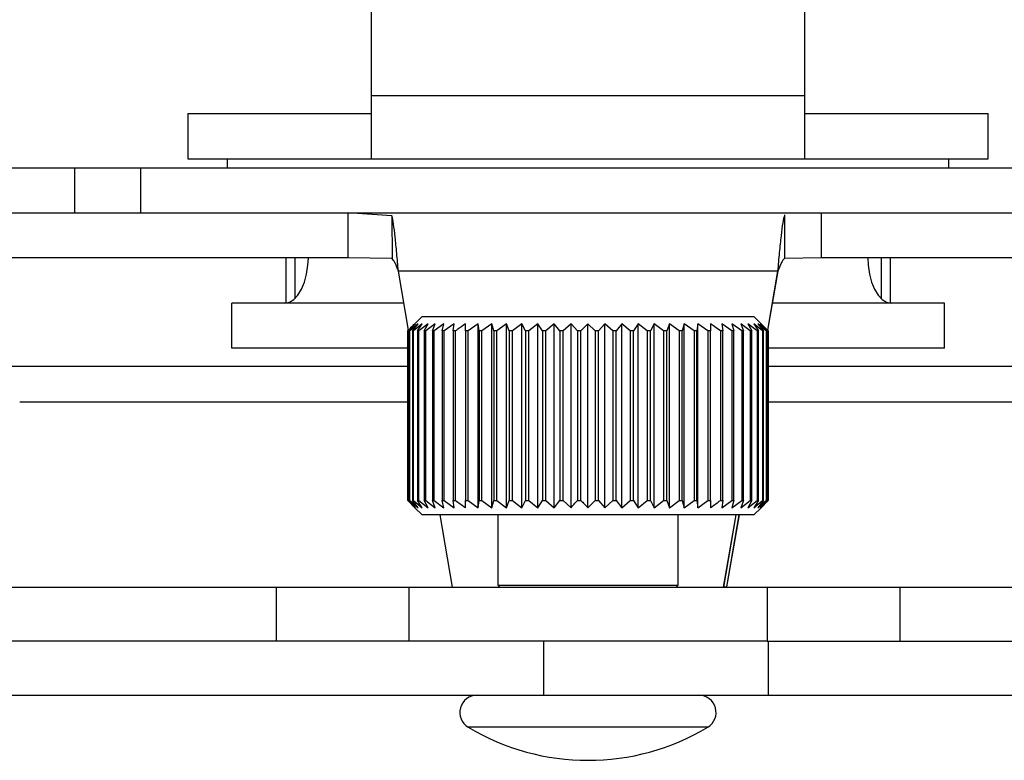
# Model space of a CAD drawing. Units: millimetres. Extents: x 5 to 292, y 5 to 205.
# Drawn here: x 63 to 77, y 138 to 148 of the extents above; entities that cross this region are included whole.
import ezdxf

# ---------------------------------------------------------------- set-up
doc = ezdxf.new("R2010")
doc.units = ezdxf.units.MM

msp = doc.modelspace()

# ---------------------------------------------------------------- linework, layer by layer
at = {"color": 7, "linetype": 'Continuous', "lineweight": 25}
for p, q in [((68.203, 147.238), (68.203, 153.335)), ((74.203, 153.335), (74.203, 147.238)), ((68.203, 147.238), (74.203, 147.238)), ((68.203, 146.363), (68.203, 147.238)), ((74.203, 147.238), (74.203, 146.363)), ((65.657, 146.988), (65.657, 146.363)), ((65.657, 146.988), (68.203, 146.988)), ((74.203, 146.988), (76.748, 146.988)), ((76.748, 146.363), (76.748, 146.988)), ((65.657, 146.363), (68.203, 146.363)), ((66.203, 146.363), (66.203, 146.238)), ((68.203, 146.363), (70.091, 146.363)), ((70.091, 146.363), (72.315, 146.363)), ((72.315, 146.363), (74.203, 146.363)), ((74.203, 146.363), (76.748, 146.363)), ((76.203, 146.238), (76.203, 146.363)), ((58.866, 146.238), (64.088, 146.238)), ((64.088, 146.238), (64.088, 145.613)), ((64.088, 146.238), (65.004, 146.238)), ((65.004, 146.238), (65.004, 145.613)), ((65.004, 146.238), (77.404, 146.238)), ((58.866, 145.613), (64.088, 145.613)), ((64.088, 145.613), (65.004, 145.613)), ((65.004, 145.613), (77.404, 145.613)), ((68.487, 145.571), (67.873, 145.613)), ((67.873, 145.613), (67.873, 144.988)), ((73.926, 145.583), (73.927, 144.981)), ((74.439, 144.988), (74.439, 145.613)), ((68.487, 145.571), (68.488, 144.978)), ((67.873, 144.988), (57.843, 144.988)), ((67.015, 144.988), (67.015, 144.363)), ((67.14, 144.988), (67.14, 144.423)), ((68.488, 144.978), (67.873, 144.988)), ((74.439, 144.988), (73.927, 144.981)), ((84.544, 144.988), (74.439, 144.988)), ((75.265, 144.988), (75.265, 144.424)), ((75.39, 144.988), (75.39, 144.363)), ((73.83, 144.804), (68.576, 144.804)), ((68.715, 143.988), (68.576, 144.804)), ((73.83, 144.804), (73.69, 143.989)), ((73.832, 144.804), (73.692, 143.987)), ((73.832, 144.804), (73.83, 144.804)), ((66.266, 143.738), (66.266, 144.363)), ((68.651, 144.363), (66.266, 144.363)), ((76.141, 144.363), (73.757, 144.363)), ((76.141, 143.738), (76.141, 144.363)), ((68.903, 144.177), (68.803, 144.077)), ((68.903, 144.177), (71.203, 144.177)), ((71.203, 144.177), (73.503, 144.177)), ((73.603, 144.077), (73.503, 144.177)), ((68.707, 143.977), (68.705, 143.977)), ((68.705, 143.977), (68.705, 141.627)), ((68.814, 144.077), (68.707, 143.977)), ((68.707, 141.627), (68.707, 143.977)), ((68.726, 143.977), (68.814, 144.077)), ((68.734, 143.977), (68.726, 143.977)), ((68.726, 143.977), (68.726, 141.627)), ((68.849, 144.077), (68.734, 143.977)), ((68.734, 141.627), (68.734, 143.977)), ((68.772, 143.977), (68.849, 144.077)), ((68.784, 143.977), (68.772, 143.977)), ((68.772, 143.977), (68.772, 141.627)), ((68.906, 144.077), (68.784, 143.977)), ((68.784, 141.627), (68.784, 143.977)), ((68.841, 143.977), (68.906, 144.077)), ((68.857, 143.977), (68.841, 143.977)), ((68.841, 143.977), (68.841, 141.627)), ((68.986, 144.077), (68.857, 143.977)), ((68.857, 141.627), (68.857, 143.977)), ((68.933, 143.977), (68.986, 144.077)), ((68.954, 143.977), (68.933, 143.977)), ((68.933, 143.977), (68.933, 141.627)), ((69.086, 144.077), (68.954, 143.977)), ((68.954, 141.627), (68.954, 143.977)), ((69.046, 143.977), (69.086, 144.077)), ((69.071, 143.977), (69.046, 143.977)), ((69.046, 143.977), (69.046, 141.627)), ((69.207, 144.077), (69.071, 143.977)), ((69.071, 141.627), (69.071, 143.977)), ((69.18, 143.977), (69.207, 144.077)), ((69.21, 143.977), (69.18, 143.977)), ((69.18, 143.977), (69.18, 141.627)), ((69.348, 144.077), (69.21, 143.977)), ((69.21, 141.627), (69.21, 143.977)), ((69.334, 143.977), (69.348, 144.077)), ((69.367, 143.977), (69.334, 143.977)), ((69.334, 143.977), (69.334, 141.627)), ((69.367, 141.627), (69.367, 143.977)), ((69.542, 143.977), (69.506, 143.977)), ((69.506, 143.977), (69.506, 141.627)), ((69.68, 144.077), (69.542, 143.977)), ((69.542, 141.627), (69.542, 143.977)), ((69.694, 143.977), (69.68, 144.077)), ((69.68, 141.527), (69.68, 144.077)), ((69.734, 143.977), (69.694, 143.977)), ((69.694, 143.977), (69.694, 141.627)), ((69.87, 144.077), (69.734, 143.977)), ((69.734, 141.627), (69.734, 143.977)), ((69.897, 143.977), (69.87, 144.077)), ((69.87, 141.527), (69.87, 144.077)), ((69.939, 143.977), (69.897, 143.977)), ((69.897, 143.977), (69.897, 141.627)), ((70.072, 144.077), (69.939, 143.977)), ((69.939, 141.627), (69.939, 143.977)), ((70.112, 143.977), (70.072, 144.077)), ((70.072, 141.527), (70.072, 144.077)), ((70.156, 143.977), (70.112, 143.977)), ((70.112, 143.977), (70.112, 141.627)), ((70.284, 144.077), (70.156, 143.977)), ((70.156, 141.627), (70.156, 143.977)), ((70.338, 143.977), (70.284, 144.077)), ((70.284, 141.527), (70.284, 144.077)), ((70.384, 143.977), (70.338, 143.977)), ((70.338, 143.977), (70.338, 141.627)), ((70.506, 144.077), (70.384, 143.977)), ((70.384, 141.627), (70.384, 143.977)), ((70.572, 143.977), (70.506, 144.077)), ((70.506, 141.527), (70.506, 144.077)), ((70.619, 143.977), (70.572, 143.977)), ((70.572, 143.977), (70.572, 141.627)), ((70.735, 144.077), (70.619, 143.977)), ((70.619, 141.627), (70.619, 143.977)), ((70.812, 143.977), (70.735, 144.077)), ((70.735, 141.527), (70.735, 144.077)), ((70.86, 143.977), (70.812, 143.977)), ((70.812, 143.977), (70.812, 141.627)), ((70.968, 144.077), (70.86, 143.977)), ((70.86, 141.627), (70.86, 143.977)), ((71.056, 143.977), (70.968, 144.077)), ((70.968, 141.527), (70.968, 144.077)), ((71.105, 143.977), (71.056, 143.977)), ((71.056, 143.977), (71.056, 141.627)), ((71.203, 144.077), (71.105, 143.977)), ((71.105, 141.627), (71.105, 143.977)), ((71.203, 141.527), (71.203, 144.077)), ((71.301, 143.977), (71.203, 144.077)), ((71.301, 143.977), (71.301, 141.627)), ((71.35, 143.977), (71.301, 143.977)), ((71.438, 144.077), (71.35, 143.977)), ((71.35, 141.627), (71.35, 143.977)), ((71.545, 143.977), (71.438, 144.077)), ((71.438, 141.527), (71.438, 144.077)), ((71.594, 143.977), (71.545, 143.977)), ((71.545, 143.977), (71.545, 141.627)), ((71.671, 144.077), (71.594, 143.977)), ((71.594, 141.627), (71.594, 143.977)), ((71.786, 143.977), (71.671, 144.077)), ((71.671, 141.527), (71.671, 144.077)), ((71.834, 143.977), (71.786, 143.977)), ((71.786, 143.977), (71.786, 141.627)), ((71.9, 144.077), (71.834, 143.977)), ((71.834, 141.627), (71.834, 143.977)), ((72.022, 143.977), (71.9, 144.077)), ((71.9, 141.527), (71.9, 144.077)), ((72.068, 143.977), (72.022, 143.977)), ((72.022, 143.977), (72.022, 141.627)), ((72.121, 144.077), (72.068, 143.977)), ((72.068, 141.627), (72.068, 143.977)), ((72.249, 143.977), (72.121, 144.077)), ((72.121, 141.527), (72.121, 144.077)), ((72.294, 143.977), (72.249, 143.977)), ((72.249, 143.977), (72.249, 141.627)), ((72.334, 144.077), (72.294, 143.977)), ((72.294, 141.627), (72.294, 143.977)), ((72.467, 143.977), (72.334, 144.077)), ((72.334, 141.527), (72.334, 144.077)), ((72.509, 143.977), (72.467, 143.977)), ((72.467, 143.977), (72.467, 141.627)), ((72.536, 144.077), (72.509, 143.977)), ((72.509, 141.627), (72.509, 143.977)), ((72.672, 143.977), (72.536, 144.077)), ((72.536, 141.527), (72.536, 144.077)), ((72.712, 143.977), (72.672, 143.977)), ((72.672, 143.977), (72.672, 141.627)), ((72.725, 144.077), (72.712, 143.977)), ((72.712, 141.627), (72.712, 143.977)), ((72.863, 143.977), (72.725, 144.077)), ((72.725, 141.527), (72.725, 144.077)), ((72.9, 143.977), (72.863, 143.977)), ((72.863, 143.977), (72.863, 141.627)), ((72.9, 141.627), (72.9, 143.977)), ((73.072, 143.977), (73.039, 143.977)), ((73.039, 143.977), (73.039, 141.627)), ((73.196, 143.977), (73.058, 144.077)), ((73.058, 144.077), (73.072, 143.977)), ((73.072, 141.627), (73.072, 143.977)), ((73.226, 143.977), (73.196, 143.977)), ((73.196, 143.977), (73.196, 141.627)), ((73.334, 143.977), (73.198, 144.077)), ((73.198, 144.077), (73.226, 143.977)), ((73.226, 141.627), (73.226, 143.977)), ((73.452, 143.977), (73.32, 144.077)), ((73.32, 144.077), (73.36, 143.977)), ((73.36, 143.977), (73.334, 143.977)), ((73.334, 143.977), (73.334, 141.627)), ((73.36, 141.627), (73.36, 143.977)), ((73.548, 143.977), (73.42, 144.077)), ((73.42, 144.077), (73.473, 143.977)), ((73.473, 143.977), (73.452, 143.977)), ((73.452, 143.977), (73.452, 141.627)), ((73.473, 141.627), (73.473, 143.977)), ((73.622, 143.977), (73.5, 144.077)), ((73.5, 144.077), (73.565, 143.977)), ((73.565, 143.977), (73.548, 143.977)), ((73.548, 143.977), (73.548, 141.627)), ((73.672, 143.977), (73.557, 144.077)), ((73.557, 144.077), (73.634, 143.977)), ((73.565, 141.627), (73.565, 143.977)), ((73.699, 143.977), (73.591, 144.077)), ((73.591, 144.077), (73.679, 143.977)), ((73.603, 144.077), (73.701, 143.977)), ((73.634, 143.977), (73.622, 143.977)), ((73.622, 143.977), (73.622, 141.627)), ((73.634, 141.627), (73.634, 143.977)), ((73.679, 143.977), (73.672, 143.977)), ((73.672, 143.977), (73.672, 141.627)), ((73.679, 141.627), (73.679, 143.977)), ((73.701, 143.977), (73.699, 143.977)), ((73.699, 143.977), (73.699, 141.627)), ((73.701, 141.627), (73.701, 143.977)), ((68.705, 143.738), (66.266, 143.738)), ((76.141, 143.738), (73.701, 143.738)), ((68.705, 142.988), (63.328, 142.988)), ((79.078, 142.988), (73.679, 142.988)), ((68.803, 141.527), (68.705, 141.627)), ((68.705, 141.627), (68.707, 141.627)), ((68.707, 141.627), (68.814, 141.527)), ((68.814, 141.527), (68.726, 141.627)), ((68.726, 141.627), (68.734, 141.627)), ((68.734, 141.627), (68.849, 141.527)), ((68.849, 141.527), (68.772, 141.627)), ((68.772, 141.627), (68.784, 141.627)), ((68.784, 141.627), (68.906, 141.527)), ((68.906, 141.527), (68.841, 141.627)), ((68.841, 141.627), (68.857, 141.627)), ((68.857, 141.627), (68.986, 141.527)), ((68.986, 141.527), (68.933, 141.627)), ((68.933, 141.627), (68.954, 141.627)), ((68.954, 141.627), (69.086, 141.527)), ((69.086, 141.527), (69.046, 141.627)), ((69.046, 141.627), (69.071, 141.627)), ((69.071, 141.627), (69.207, 141.527)), ((69.207, 141.527), (69.18, 141.627)), ((69.18, 141.627), (69.21, 141.627)), ((69.21, 141.627), (69.348, 141.527)), ((69.348, 141.527), (69.334, 141.627)), ((69.334, 141.627), (69.367, 141.627)), ((69.506, 141.627), (69.542, 141.627)), ((69.542, 141.627), (69.68, 141.527)), ((69.68, 141.527), (69.694, 141.627)), ((69.694, 141.627), (69.734, 141.627)), ((69.734, 141.627), (69.87, 141.527)), ((69.87, 141.527), (69.897, 141.627)), ((69.897, 141.627), (69.939, 141.627)), ((69.939, 141.627), (70.072, 141.527)), ((70.072, 141.527), (70.112, 141.627)), ((70.112, 141.627), (70.156, 141.627)), ((70.156, 141.627), (70.284, 141.527)), ((70.284, 141.527), (70.338, 141.627)), ((70.338, 141.627), (70.384, 141.627)), ((70.384, 141.627), (70.506, 141.527)), ((70.506, 141.527), (70.572, 141.627)), ((70.572, 141.627), (70.619, 141.627)), ((70.619, 141.627), (70.735, 141.527)), ((70.735, 141.527), (70.812, 141.627)), ((70.812, 141.627), (70.86, 141.627)), ((70.86, 141.627), (70.968, 141.527)), ((71.056, 141.627), (71.105, 141.627)), ((71.203, 141.527), (71.301, 141.627)), ((71.301, 141.627), (71.35, 141.627)), ((71.35, 141.627), (71.438, 141.527)), ((71.438, 141.527), (71.545, 141.627)), ((71.545, 141.627), (71.594, 141.627)), ((71.594, 141.627), (71.671, 141.527)), ((71.671, 141.527), (71.786, 141.627)), ((71.786, 141.627), (71.834, 141.627)), ((71.834, 141.627), (71.9, 141.527)), ((71.9, 141.527), (72.022, 141.627)), ((72.022, 141.627), (72.068, 141.627)), ((72.068, 141.627), (72.121, 141.527)), ((72.121, 141.527), (72.249, 141.627)), ((72.249, 141.627), (72.294, 141.627)), ((72.294, 141.627), (72.334, 141.527)), ((72.334, 141.527), (72.467, 141.627)), ((72.467, 141.627), (72.509, 141.627)), ((72.509, 141.627), (72.536, 141.527)), ((72.536, 141.527), (72.672, 141.627)), ((72.672, 141.627), (72.712, 141.627)), ((72.712, 141.627), (72.725, 141.527)), ((72.725, 141.527), (72.863, 141.627)), ((72.863, 141.627), (72.9, 141.627)), ((73.039, 141.627), (73.072, 141.627)), ((73.072, 141.627), (73.058, 141.527)), ((73.058, 141.527), (73.196, 141.627)), ((73.196, 141.627), (73.226, 141.627)), ((73.226, 141.627), (73.198, 141.527)), ((73.198, 141.527), (73.334, 141.627)), ((73.36, 141.627), (73.32, 141.527)), ((73.32, 141.527), (73.452, 141.627)), ((73.334, 141.627), (73.36, 141.627)), ((73.473, 141.627), (73.42, 141.527)), ((73.42, 141.527), (73.548, 141.627)), ((73.452, 141.627), (73.473, 141.627)), ((73.565, 141.627), (73.5, 141.527)), ((73.5, 141.527), (73.622, 141.627)), ((73.548, 141.627), (73.565, 141.627)), ((73.634, 141.627), (73.557, 141.527)), ((73.557, 141.527), (73.672, 141.627)), ((73.679, 141.627), (73.591, 141.527)), ((73.701, 141.627), (73.603, 141.527)), ((73.622, 141.627), (73.634, 141.627)), ((73.672, 141.627), (73.679, 141.627)), ((73.699, 141.627), (73.701, 141.627)), ((68.803, 141.527), (68.903, 141.427)), ((73.503, 141.427), (73.603, 141.527)), ((71.203, 141.427), (68.903, 141.427)), ((69.326, 140.427), (69.154, 141.427)), ((69.953, 141.427), (69.953, 140.452)), ((73.503, 141.427), (71.203, 141.427)), ((72.453, 140.452), (72.453, 141.427)), ((73.25, 141.427), (73.078, 140.427)), ((73.252, 141.427), (73.08, 140.427)), ((73.127, 140.429), (73.298, 141.427)), ((73.129, 140.429), (73.301, 141.427)), ((60.081, 140.427), (66.881, 140.427)), ((66.881, 140.427), (66.881, 139.677)), ((66.881, 140.427), (68.721, 140.427)), ((68.721, 140.427), (68.721, 139.677)), ((68.721, 140.427), (73.685, 140.427)), ((69.953, 140.452), (69.978, 140.427)), ((69.953, 140.452), (72.453, 140.452)), ((72.428, 140.427), (72.453, 140.452)), ((73.08, 140.429), (73.127, 140.429)), ((73.08, 140.429), (73.129, 140.429)), ((73.127, 140.429), (73.129, 140.429)), ((73.685, 140.427), (73.685, 139.677)), ((73.685, 140.427), (75.525, 140.427)), ((75.525, 140.427), (75.525, 139.677)), ((75.528, 140.427), (82.325, 140.427)), ((70.59, 139.677), (45.477, 139.677)), ((70.59, 138.927), (70.59, 139.677)), ((73.685, 139.677), (70.59, 139.677)), ((73.685, 139.677), (75.525, 139.677)), ((73.703, 138.927), (73.703, 139.677)), ((75.528, 139.677), (81.974, 139.677)), ((70.59, 138.927), (45.477, 138.927)), ((73.703, 138.927), (70.59, 138.927)), ((81.974, 138.927), (73.703, 138.927))]:
    msp.add_line(p, q, dxfattribs=at)
at = {"color": 8, "linetype": 'Continuous', "lineweight": 25}
for p, q in [((62.828, 143.488), (68.726, 143.488)), ((73.679, 143.488), (79.578, 143.488)), ((71.203, 138.486), (69.543, 138.486)), ((72.862, 138.486), (71.203, 138.486))]:
    msp.add_line(p, q, dxfattribs=at)
at = {"color": 7, "linetype": 'Continuous', "lineweight": 25, "flags": 128}
for points in [[(67.003, 144.363), (67.067, 144.375), (67.128, 144.412), (67.184, 144.472), (67.233, 144.553), (67.274, 144.652), (67.304, 144.764), (67.322, 144.886), (67.328, 144.988)], [(75.079, 144.988), (75.085, 144.886), (75.103, 144.764), (75.133, 144.652), (75.174, 144.553), (75.223, 144.472), (75.279, 144.412), (75.34, 144.375), (75.403, 144.363)]]:
    msp.add_lwpolyline(points, dxfattribs=at)
at = {"color": 7, "linetype": 'Continuous', "lineweight": 25}
for centre, radius, start, end in [((69.665, 138.69), 0.238, 90, 239.096), ((72.74, 138.69), 0.238, 300.904, 90), ((71.203, 141.258), 3.231, 239.096, 300.904)]:
    msp.add_arc(centre, radius, start, end, dxfattribs=at)
for points in [[(73.926, 145.583), (73.918, 145.551), (73.902, 145.488), (73.878, 145.3), (73.854, 145.066), (73.838, 144.891), (73.83, 144.804)], [(68.578, 144.804), (68.57, 144.823), (68.555, 144.861), (68.533, 144.913), (68.51, 144.955), (68.495, 144.971), (68.488, 144.978)], [(73.927, 144.981), (73.919, 144.974), (73.903, 144.959), (73.88, 144.917), (73.856, 144.863), (73.84, 144.824), (73.832, 144.804)]]:
    msp.add_open_spline(points, degree=3, dxfattribs=at)
for points, knots in [([(68.576, 144.804), (68.568, 144.888), (68.553, 145.056), (68.531, 145.283), (68.509, 145.469), (68.495, 145.537), (68.487, 145.571)], [0, 0, 0, 0, 0.25, 0.5, 0.75, 1, 1, 1, 1]), ([(68.705, 143.977), (68.721, 143.994), (68.754, 144.028), (68.786, 144.061), (68.803, 144.077)], [0, 0, 0, 0, 0.499981, 1, 1, 1, 1]), ([(69.506, 144.077), (69.471, 144.052), (69.424, 144.019), (69.378, 143.985), (69.367, 143.977)], [0, 0, 0, 0, 0.759654, 1, 1, 1, 1]), ([(69.506, 143.977), (69.506, 143.997), (69.506, 144.03), (69.506, 144.063), (69.506, 144.077)], [0, 0, 0, 0, 0.576793, 1, 1, 1, 1]), ([(73.039, 143.977), (73.012, 143.997), (72.966, 144.03), (72.92, 144.063), (72.9, 144.077)], [0, 0, 0, 0, 0.576793, 1, 1, 1, 1]), ([(72.9, 144.077), (72.9, 144.063), (72.9, 144.03), (72.9, 143.997), (72.9, 143.977)], [0, 0, 0, 0, 0.423207, 1, 1, 1, 1]), ([(69.367, 141.627), (69.409, 141.597), (69.455, 141.563), (69.502, 141.53), (69.506, 141.527)], [0, 0, 0, 0, 0.916739, 1, 1, 1, 1]), ([(69.506, 141.527), (69.506, 141.53), (69.506, 141.563), (69.506, 141.597), (69.506, 141.627)], [0, 0, 0, 0, 0.083261, 1, 1, 1, 1]), ([(70.968, 141.527), (70.982, 141.544), (71.012, 141.577), (71.041, 141.611), (71.056, 141.627)], [0, 0, 0, 0, 0.499979, 1, 1, 1, 1]), ([(71.105, 141.627), (71.121, 141.611), (71.154, 141.577), (71.186, 141.544), (71.203, 141.527)], [0, 0, 0, 0, 0.499981, 1, 1, 1, 1]), ([(72.9, 141.627), (72.9, 141.597), (72.9, 141.563), (72.9, 141.53), (72.9, 141.527)], [0, 0, 0, 0, 0.916739, 1, 1, 1, 1]), ([(72.9, 141.527), (72.904, 141.53), (72.95, 141.563), (72.996, 141.597), (73.039, 141.627)], [0, 0, 0, 0, 0.083261, 1, 1, 1, 1]), ([(73.591, 141.527), (73.609, 141.544), (73.645, 141.577), (73.681, 141.611), (73.699, 141.627)], [0, 0, 0, 0, 0.499979, 1, 1, 1, 1])]:
    msp.add_open_spline(points, degree=3, knots=knots, dxfattribs=at)

doc.saveas('drawing.dxf')
